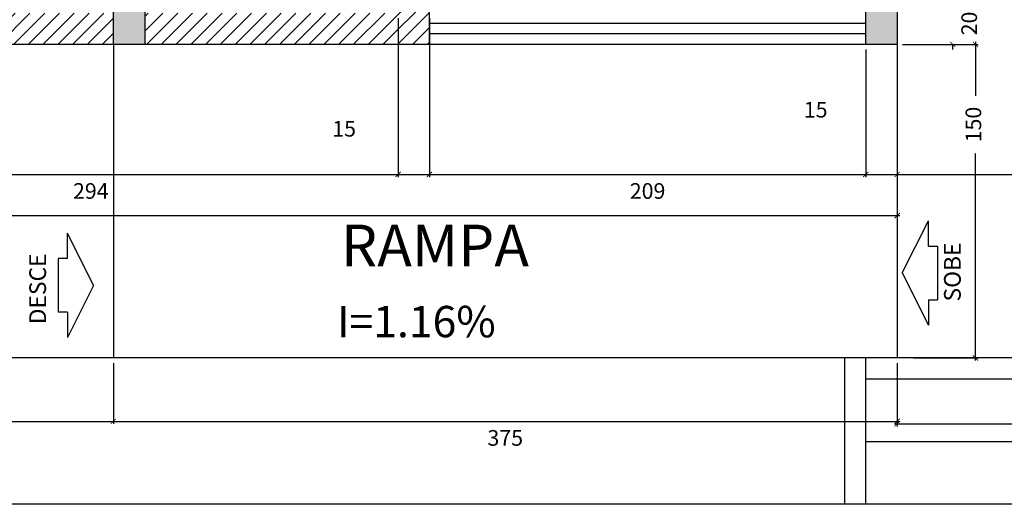
# Model space of a CAD drawing. Units: millimetres. Extents: x 1888 to 4462, y 425 to 1525.
# Drawn here: x 2584 to 2589, y 1463 to 1465 of the extents above; entities that cross this region are included whole.
import ezdxf
from ezdxf.enums import TextEntityAlignment as Align

# ---------------------------------------------------------------- set-up
doc = ezdxf.new("R2010")
doc.units = ezdxf.units.MM
doc.linetypes.add('HIDDEN', pattern=[0.375, 0.25, -0.125])
for name, color, linetype in [('0CONSTRUIR', 20, 'Continuous'), ('AREA_VALOR', 3, 'Continuous'), ('COTA', 1, 'Continuous'), ('DETALHES_CTR35', 4, 'Continuous'), ('DETALHES_CTR8', 52, 'Continuous'), ('GERAL_CTR35', 4, 'Continuous'), ('LINHA-FINA', 3, 'Continuous'), ('PAREDE_CONTORNO', 251, 'Continuous'), ('PILAR', 170, 'Continuous'), ('TEXTO-COTAS', 1, 'Continuous')]:
    doc.layers.add(name, color=color, linetype=linetype)
doc.styles.add('cegef', font='verdana.ttf')
doc.styles.add('ROMANS', font='romans')
doc.styles.add('verdana', font='verdana.ttf')
doc.dimstyles.new('1-25', dxfattribs={"dimscale": 0.025, "dimtxt": 3, "dimasz": 1, "dimexe": 0.5, "dimexo": 1, "dimgap": 2, "dimtad": 2, "dimdec": 0, "dimlfac": 100, "dimzin": 1, "dimtxsty": 'verdana', "dimblk": 'ARCHTICK', "dimcen": 1, "dimdle": 0.5, "dimclrd": 256, "dimclre": 256, "dimclrt": 256, "dimadec": 0, "dimazin": 0, "dimtm": 1e-09, "dimtfac": 1, "dimtdec": 0, "dimtix": 1, "dimtofl": 0, "dimtmove": 2, "dimatfit": 2, "dimldrblk": 'OPEN30', "dimfxl": 0, "dimlwd": -1, "dimlwe": -1, "dimarcsym": 0})

# ---------------------------------------------------------------- blocks, each defined once
blk = doc.blocks.new('_ArchTick')
at = {"color": 0, "linetype": 'ByBlock', "const_width": 0.15}
blk.add_lwpolyline([(-0.5, -0.5), (0.5, 0.5)], dxfattribs=at)
blk = doc.blocks.new('*D681')
at = {"layer": 'COTA'}
for p, q in [((2586.0797, 1465.3847), (2586.0797, 1464.6251)), ((2583.1397, 1465.2347), (2583.1397, 1464.6251)), ((2583.1272, 1464.6376), (2586.0922, 1464.6376))]:
    blk.add_line(p, q, dxfattribs=at)
at = {"layer": 'COTA', "xscale": 0.025, "yscale": 0.025, "zscale": 0.025, "rotation": 180}
blk.add_blockref('_ArchTick', (2583.1397, 1464.6376), dxfattribs=at)
at = {"layer": 'COTA', "xscale": 0.025, "yscale": 0.025, "zscale": 0.025}
blk.add_blockref('_ArchTick', (2586.0797, 1464.6376), dxfattribs=at)
at = {"layer": 'COTA', "insert": (2584.6097, 1464.5486), "char_height": 0.075, "attachment_point": 5, "style": 'verdana'}
blk.add_mtext('294', dxfattribs=at)
blk = doc.blocks.new('_Open30')
at = {"layer": 'GERAL_CTR35', "color": 0, "lineweight": -2}
for p, q in [((-1, 0.27), (0, 0)), ((0, 0), (-1, -0.27)), ((0, 0), (-1, 0))]:
    blk.add_line(p, q, dxfattribs=at)
blk = doc.blocks.new('*D682')
at = {"layer": 'COTA'}
for p, q in [((2586.0797, 1465.3847), (2586.0797, 1464.6251)), ((2586.2297, 1465.3847), (2586.2297, 1464.6251)), ((2586.0672, 1464.6376), (2586.2422, 1464.6376))]:
    blk.add_line(p, q, dxfattribs=at)
at = {"layer": 'COTA', "xscale": 0.025, "yscale": 0.025, "zscale": 0.025, "rotation": 180}
blk.add_blockref('_ArchTick', (2586.0797, 1464.6376), dxfattribs=at)
at = {"layer": 'COTA', "xscale": 0.025, "yscale": 0.025, "zscale": 0.025}
blk.add_blockref('_ArchTick', (2586.2297, 1464.6376), dxfattribs=at)
at = {"layer": 'COTA', "insert": (2585.8217, 1464.8464), "char_height": 0.075, "attachment_point": 5, "style": 'verdana'}
blk.add_mtext('15', dxfattribs=at)
blk = doc.blocks.new('*D683')
at = {"layer": 'COTA'}
for p, q in [((2586.2297, 1465.2347), (2586.2297, 1464.6251)), ((2588.3177, 1465.2347), (2588.3177, 1464.6251)), ((2586.2172, 1464.6376), (2588.3302, 1464.6376))]:
    blk.add_line(p, q, dxfattribs=at)
at = {"layer": 'COTA', "xscale": 0.025, "yscale": 0.025, "zscale": 0.025, "rotation": 180}
blk.add_blockref('_ArchTick', (2586.2297, 1464.6376), dxfattribs=at)
at = {"layer": 'COTA', "xscale": 0.025, "yscale": 0.025, "zscale": 0.025}
blk.add_blockref('_ArchTick', (2588.3177, 1464.6376), dxfattribs=at)
at = {"layer": 'COTA', "insert": (2587.2737, 1464.5486), "char_height": 0.075, "attachment_point": 5, "style": 'verdana'}
blk.add_mtext('209', dxfattribs=at)
blk = doc.blocks.new('*D684')
at = {"layer": 'COTA'}
for p, q in [((2588.3177, 1465.2347), (2588.3177, 1464.6251)), ((2588.4677, 1465.2347), (2588.4677, 1464.6251)), ((2588.3052, 1464.6376), (2588.4802, 1464.6376))]:
    blk.add_line(p, q, dxfattribs=at)
at = {"layer": 'COTA', "xscale": 0.025, "yscale": 0.025, "zscale": 0.025, "rotation": 180}
blk.add_blockref('_ArchTick', (2588.3177, 1464.6376), dxfattribs=at)
at = {"layer": 'COTA', "xscale": 0.025, "yscale": 0.025, "zscale": 0.025}
blk.add_blockref('_ArchTick', (2588.4677, 1464.6376), dxfattribs=at)
at = {"layer": 'COTA', "insert": (2588.078, 1464.9375), "char_height": 0.075, "attachment_point": 5, "style": 'verdana'}
blk.add_mtext('15', dxfattribs=at)
blk = doc.blocks.new('*D685')
at = {"layer": 'COTA'}
for p, q in [((2588.4677, 1465.2347), (2588.4677, 1464.6251)), ((2589.9677, 1465.2347), (2589.9677, 1464.6251)), ((2588.4552, 1464.6376), (2589.9802, 1464.6376))]:
    blk.add_line(p, q, dxfattribs=at)
at = {"layer": 'COTA', "xscale": 0.025, "yscale": 0.025, "zscale": 0.025, "rotation": 180}
blk.add_blockref('_ArchTick', (2588.4677, 1464.6376), dxfattribs=at)
at = {"layer": 'COTA', "xscale": 0.025, "yscale": 0.025, "zscale": 0.025}
blk.add_blockref('_ArchTick', (2589.9677, 1464.6376), dxfattribs=at)
at = {"layer": 'COTA', "insert": (2589.2177, 1464.5486), "char_height": 0.075, "attachment_point": 5, "style": 'verdana'}
blk.add_mtext('150', dxfattribs=at)
blk = doc.blocks.new('*D686')
at = {"layer": 'COTA'}
for p, q in [((2588.4927, 1465.2597), (2588.8546, 1465.2597)), ((2588.8421, 1465.2722), (2588.8421, 1465.0141)), ((2588.8421, 1463.7472), (2588.8421, 1464.7381)), ((2588.5471, 1463.7597), (2588.8546, 1463.7597))]:
    blk.add_line(p, q, dxfattribs=at)
at = {"layer": 'COTA', "xscale": 0.025, "yscale": 0.025, "zscale": 0.025}
for p, rotation in [((2588.8421, 1465.2597), 90), ((2588.8421, 1463.7597), 270)]:
    blk.add_blockref('_ArchTick', p, dxfattribs=dict(at, rotation=rotation))
at = {"layer": 'COTA', "insert": (2588.8421, 1464.8761), "char_height": 0.075, "attachment_point": 5, "rotation": 90, "style": 'verdana'}
blk.add_mtext('150', dxfattribs=at)
blk = doc.blocks.new('*D687')
at = {"layer": 'COTA'}
for p, q in [((2574.0697, 1465.2347), (2574.0697, 1464.4278)), ((2588.4677, 1465.2347), (2588.4677, 1464.4278)), ((2574.0572, 1464.4403), (2588.4802, 1464.4403))]:
    blk.add_line(p, q, dxfattribs=at)
at = {"layer": 'COTA', "xscale": 0.025, "yscale": 0.025, "zscale": 0.025, "rotation": 180}
blk.add_blockref('_ArchTick', (2574.0697, 1464.4403), dxfattribs=at)
at = {"layer": 'COTA', "xscale": 0.025, "yscale": 0.025, "zscale": 0.025}
blk.add_blockref('_ArchTick', (2588.4677, 1464.4403), dxfattribs=at)
at = {"layer": 'COTA', "insert": (2581.2687, 1464.3512), "char_height": 0.075, "attachment_point": 5, "style": 'verdana'}
blk.add_mtext('1440', dxfattribs=at)
blk = doc.blocks.new('*D933')
at = {"layer": 'COTA'}
for p, q in [((2588.4927, 1465.4597), (2588.7456, 1465.4597)), ((2588.7331, 1465.4597), (2588.7331, 1465.4847)), ((2588.4927, 1465.2597), (2588.7456, 1465.2597)), ((2588.7331, 1465.2597), (2588.7331, 1465.2347))]:
    blk.add_line(p, q, dxfattribs=at)
at = {"layer": 'COTA', "xscale": 0.025, "yscale": 0.025, "zscale": 0.025}
for p, rotation in [((2588.7331, 1465.4597), 270), ((2588.7331, 1465.2597), 90)]:
    blk.add_blockref('_ArchTick', p, dxfattribs=dict(at, rotation=rotation))
at = {"layer": 'COTA', "insert": (2588.8222, 1465.3597), "char_height": 0.075, "attachment_point": 5, "rotation": 90, "style": 'verdana'}
blk.add_mtext('20', dxfattribs=at)
blk = doc.blocks.new('*D1444')
at = {"layer": 'COTA'}
for p, q in [((2579.3897, 1463.7347), (2579.3897, 1463.4438)), ((2584.7177, 1463.7347), (2584.7177, 1463.4438)), ((2579.3772, 1463.4563), (2584.7302, 1463.4563))]:
    blk.add_line(p, q, dxfattribs=at)
at = {"layer": 'COTA', "xscale": 0.025, "yscale": 0.025, "zscale": 0.025, "rotation": 180}
blk.add_blockref('_ArchTick', (2579.3897, 1463.4563), dxfattribs=at)
at = {"layer": 'COTA', "xscale": 0.025, "yscale": 0.025, "zscale": 0.025}
blk.add_blockref('_ArchTick', (2584.7177, 1463.4563), dxfattribs=at)
at = {"layer": 'COTA', "insert": (2582.0537, 1463.3673), "char_height": 0.075, "attachment_point": 5, "style": 'verdana'}
blk.add_mtext('533', dxfattribs=at)
blk = doc.blocks.new('*D1445')
at = {"layer": 'COTA'}
for p, q in [((2584.7177, 1463.7347), (2584.7177, 1463.4438)), ((2588.4677, 1463.7347), (2588.4677, 1463.4438)), ((2584.7052, 1463.4563), (2588.4802, 1463.4563))]:
    blk.add_line(p, q, dxfattribs=at)
at = {"layer": 'COTA', "xscale": 0.025, "yscale": 0.025, "zscale": 0.025, "rotation": 180}
blk.add_blockref('_ArchTick', (2584.7177, 1463.4563), dxfattribs=at)
at = {"layer": 'COTA', "xscale": 0.025, "yscale": 0.025, "zscale": 0.025}
blk.add_blockref('_ArchTick', (2588.4677, 1463.4563), dxfattribs=at)
at = {"layer": 'COTA', "insert": (2586.5927, 1463.3673), "char_height": 0.075, "attachment_point": 5, "style": 'verdana'}
blk.add_mtext('375', dxfattribs=at)
blk = doc.blocks.new('*D312')
at = {"layer": 'COTA'}
for p, q in [((2588.4677, 1463.7347), (2588.4677, 1463.4313)), ((2589.9677, 1463.7347), (2589.9677, 1463.4313)), ((2588.4552, 1463.4438), (2589.9802, 1463.4438))]:
    blk.add_line(p, q, dxfattribs=at)
at = {"layer": 'COTA', "xscale": 0.025, "yscale": 0.025, "zscale": 0.025, "rotation": 180}
blk.add_blockref('_ArchTick', (2588.4677, 1463.4438), dxfattribs=at)
at = {"layer": 'COTA', "xscale": 0.025, "yscale": 0.025, "zscale": 0.025}
blk.add_blockref('_ArchTick', (2589.9677, 1463.4438), dxfattribs=at)
at = {"layer": 'COTA', "insert": (2589.2177, 1463.3548), "char_height": 0.075, "attachment_point": 5, "style": 'verdana'}
blk.add_mtext('150', dxfattribs=at)

msp = doc.modelspace()

# ---------------------------------------------------------------- hatches: boundary and pattern name
at = {"layer": '0CONSTRUIR'}
h = msp.add_hatch(dxfattribs=at)
h.set_pattern_fill('_USER', color=256, scale=0.05, angle=45, style=0, pattern_type=0)
h.set_pattern_definition([(45, (855.68995, 443.322107), (-0.035355339, 0.035355339), [])])
h.paths.add_polyline_path([(2583.13967, 1465.40972), (2583.13967, 1465.25972), (2584.7177, 1465.25972), (2584.7177, 1465.40972)])
h.paths.add_polyline_path([(2584.8677, 1465.40972), (2584.8677, 1465.25972), (2586.22967, 1465.25972), (2586.22967, 1467.24972), (2586.07967, 1467.24972), (2586.07967, 1465.40972)])
at = {"layer": 'PAREDE_CONTORNO'}
h = msp.add_hatch(color=256, dxfattribs=at)
h.dxf.hatch_style = 1
h.paths.add_polyline_path([(2584.7177, 1465.45972), (2584.8677, 1465.45972), (2584.8677, 1465.25972), (2584.7177, 1465.25972)])
h = msp.add_hatch(color=256, dxfattribs=at)
h.dxf.hatch_style = 1
h.paths.add_polyline_path([(2588.3177, 1465.45972), (2588.4677, 1465.45972), (2588.4677, 1465.25972), (2588.3177, 1465.25972)])

# ---------------------------------------------------------------- linework, layer by layer
at = {"layer": '0CONSTRUIR'}
for p, q in [((2586.22967, 1465.25972), (2586.22967, 1467.24972)), ((2588.3177, 1465.25972), (2583.13967, 1465.25972)), ((2584.7177, 1465.25972), (2584.7177, 1463.75972)), ((2588.4677, 1465.25972), (2588.4677, 1463.75972)), ((2589.9677, 1463.75972), (2579.38967, 1463.75972))]:
    msp.add_line(p, q, dxfattribs=at)
at = {"layer": '0CONSTRUIR', "linetype": 'HIDDEN', "ltscale": 20}
for p, q in [((2588.3177, 1465.35972), (2586.22967, 1465.35972)), ((2588.3177, 1465.30972), (2586.22967, 1465.30972))]:
    msp.add_line(p, q, dxfattribs=at)
at = {"layer": 'COTA'}
msp.add_lwpolyline([(2571.25555, 1476.75361), (2593.14995, 1476.92964), (2593.18421, 1463.05967), (2571.25555, 1463.05936)], close=True, dxfattribs=at)
at = {"layer": 'DETALHES_CTR8'}
for p, q in [((2588.2177, 1463.0596), (2588.2177, 1463.75972)), ((2588.3177, 1463.0596), (2588.3177, 1463.75972)), ((2588.3177, 1463.65972), (2593.18273, 1463.65967)), ((2588.3177, 1463.35972), (2593.18347, 1463.35967))]:
    msp.add_line(p, q, dxfattribs=at)
at = {"layer": 'LINHA-FINA'}
for p, q in [((2588.49239, 1464.16598), (2588.61706, 1464.41531)), ((2588.61706, 1464.29496), (2588.61706, 1464.41531)), ((2584.49834, 1464.23586), (2584.49834, 1464.3562)), ((2584.623, 1464.10688), (2584.49834, 1464.3562)), ((2588.61706, 1464.29496), (2588.6613, 1464.29496)), ((2588.6613, 1464.29496), (2588.6613, 1464.037)), ((2584.49834, 1464.23586), (2584.45409, 1464.23586)), ((2584.45409, 1464.23586), (2584.45409, 1463.9779)), ((2588.49239, 1464.16598), (2588.61706, 1463.91665)), ((2584.623, 1464.10688), (2584.49834, 1463.85755)), ((2588.61706, 1464.037), (2588.61706, 1463.91665)), ((2588.61706, 1464.037), (2588.6613, 1464.037)), ((2584.49834, 1463.9779), (2584.45409, 1463.9779)), ((2584.49834, 1463.9779), (2584.49834, 1463.85755))]:
    msp.add_line(p, q, dxfattribs=at)
at = {"layer": 'PILAR'}
for points in [[(2584.7177, 1465.45972), (2584.8677, 1465.45972), (2584.8677, 1465.25972), (2584.7177, 1465.25972)], [(2588.3177, 1465.45972), (2588.4677, 1465.45972), (2588.4677, 1465.25972), (2588.3177, 1465.25972)]]:
    msp.add_lwpolyline(points, close=True, dxfattribs=at)

# ---------------------------------------------------------------- texts
at = {"layer": 'AREA_VALOR', "style": 'ROMANS'}
msp.add_text('I=1.16%%%', height=0.150004, dxfattribs=at).set_placement((2586.16724, 1463.91409), align=Align.MIDDLE)
at = {"layer": 'DETALHES_CTR35', "insert": (2585.80689, 1464.3971), "char_height": 0.2, "width": 9.2493607, "attachment_point": 1, "style": 'cegef'}
msp.add_mtext('RAMPA', dxfattribs=at)
at = {"layer": 'TEXTO-COTAS', "char_height": 0.08, "attachment_point": 7, "rotation": 90, "style": 'ROMANS'}
for s, insert in [('SOBE', (2588.79703, 1464.02966)), ('DESCE', (2584.42051, 1463.92097))]:
    msp.add_mtext(s, dxfattribs=dict(at, insert=insert))

# ---------------------------------------------------------------- dimensions: what is measured, and where the dimension line sits
at = {"layer": 'COTA'}
dim = msp.add_linear_dim(base=(2588.73311, 1465.25972), p1=(2588.4677, 1465.45972), p2=(2588.4677, 1465.25972), angle=90, dimstyle='1-25', dxfattribs=at)
dim.commit()
dim.dimension.update_dxf_attribs({"geometry": '*D933', "text_midpoint": (2588.82217, 1465.35972)})
for base, p1, p2, picture, middle in [((2586.07967, 1464.63763), (2583.13967, 1465.25972), (2586.07967, 1465.40972), '*D681', (2584.60967, 1464.54862)), ((2588.4677, 1464.44028), (2574.06967, 1465.25972), (2588.4677, 1465.25972), '*D687', (2581.26869, 1464.35124)), ((2588.3177, 1464.63763), (2586.22967, 1465.25972), (2588.3177, 1465.25972), '*D683', (2587.27368, 1464.54857)), ((2589.9677, 1464.63763), (2588.4677, 1465.25972), (2589.9677, 1465.25972), '*D685', (2589.2177, 1464.54859)), ((2584.7177, 1463.45633), (2579.38967, 1463.75972), (2584.7177, 1463.75972), '*D1444', (2582.05368, 1463.36726)), ((2588.4677, 1463.45633), (2584.7177, 1463.75972), (2588.4677, 1463.75972), '*D1445', (2586.5927, 1463.36726)), ((2589.9677, 1463.44383), (2588.4677, 1463.75972), (2589.9677, 1463.75972), '*D312', (2589.2177, 1463.35479))]:
    dim = msp.add_linear_dim(base=base, p1=p1, p2=p2, dimstyle='1-25', dxfattribs=at)
    dim.commit()
    dim.dimension.update_dxf_attribs({"geometry": picture, "text_midpoint": middle})
for base, p1, p2, picture, middle in [((2586.22967, 1464.63763), (2586.07967, 1465.40972), (2586.22967, 1465.40972), '*D682', (2585.82174, 1464.84643)), ((2588.4677, 1464.63763), (2588.3177, 1465.25972), (2588.4677, 1465.25972), '*D684', (2588.07798, 1464.93752))]:
    dim = msp.add_linear_dim(base=base, p1=p1, p2=p2, dimstyle='1-25', dxfattribs=at)
    dim.commit()
    dim.dimension.update_dxf_attribs({"geometry": picture, "text_midpoint": middle, "dimtype": 160})
dim = msp.add_linear_dim(base=(2588.84206, 1463.75972), p1=(2588.4677, 1465.25972), p2=(2588.52215, 1463.75972), angle=90, dimstyle='1-25', dxfattribs=at)
dim.commit()
dim.dimension.update_dxf_attribs({"geometry": '*D686', "text_midpoint": (2588.84206, 1464.87608), "dimtype": 160})

doc.saveas('drawing.dxf')
